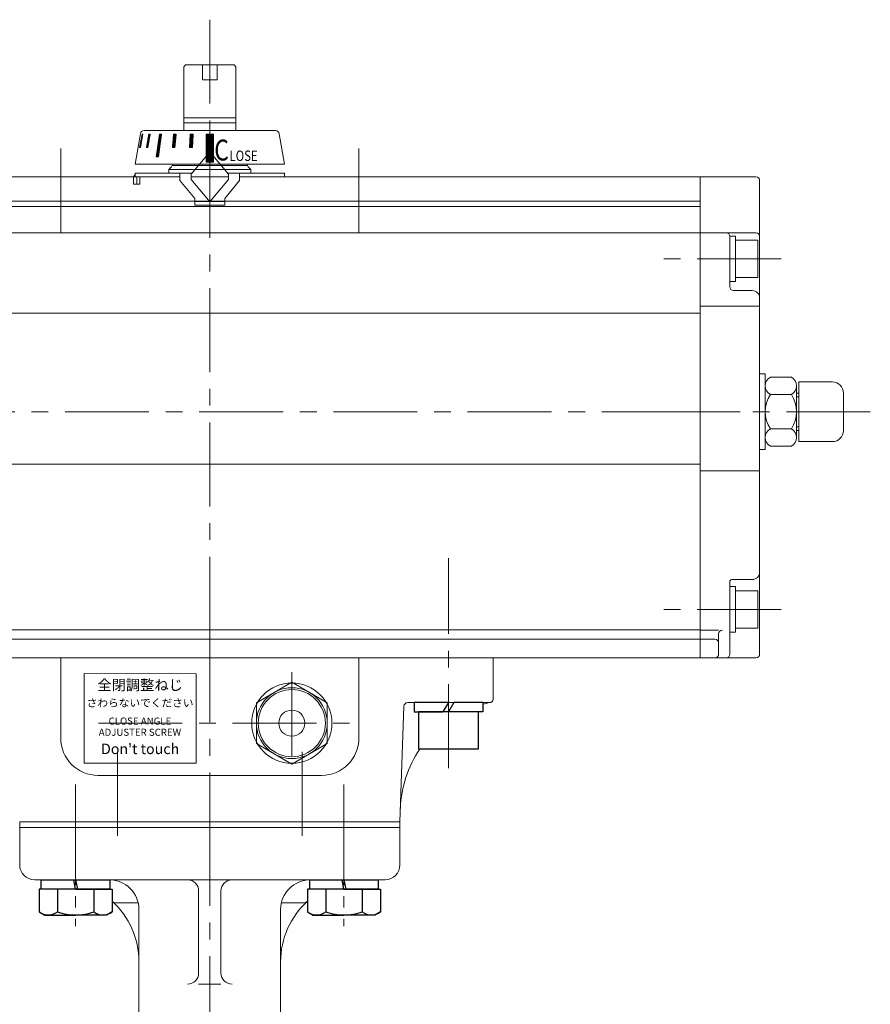
# Model space of a CAD drawing. Extents: x -540 to 600, y -416 to 396.
# Drawn here: x -339 to -110, y -82 to 182 of the extents above; entities that cross this region are included whole.
import ezdxf

# ---------------------------------------------------------------- set-up
doc = ezdxf.new("R2010")
doc.units = 0
doc.header["$LTSCALE"] = 3
doc.header["$MEASUREMENT"] = 0
doc.linetypes.add('CENTER', pattern=[12, 9, -1, 1, -1])
doc.linetypes.add('中心線', pattern=[12, 7.5, -1.5, 1.5, -1.5])
doc.layers.get('0').update_dxf_attribs({"linetype": 'CONTINUOUS'})
for name, color, linetype in [('1', 7, 'CONTINUOUS'), ('2', 7, 'CONTINUOUS'), ('3', 7, 'CONTINUOUS')]:
    doc.layers.add(name, color=color, linetype=linetype)
doc.layers.add('シリンダ', color=85, linetype='CONTINUOUS', lineweight=40)
doc.layers.add('中心線', color=150, linetype='中心線', lineweight=13)
doc.styles.add('MS_P_Gothic', font='MS PGothic.ttf')
doc.styles.add('丸ゴチック', font='HGRSMP.TTF')

msp = doc.modelspace()

# ---------------------------------------------------------------- hatches: boundary and pattern name
at = {"layer": 'シリンダ', "lineweight": 20, "ltscale": 2}
h = msp.add_hatch(dxfattribs=at)
h.set_pattern_fill('ANSI31', color=256, scale=0.01, style=0)
h.set_pattern_definition([(135, (-24833.810116, 17523.93172), (0.022450640303, 0.022450640303), [])])
h.paths.add_polyline_path([(-288.684, 151.256), (-286.684, 151.256), (-286.684, 143.756), (-288.684, 143.756)])
h.paths.add_polyline_path([(-292.909, 151.257), (-292.137, 151.257), (-292.318, 147.757), (-293.09, 147.757)])
h.paths.add_polyline_path([(-297.378, 151.257), (-296.686, 151.257), (-297.036, 147.757), (-297.728, 147.757)])
h.paths.add_polyline_path([(-301.187, 151.257), (-300.621, 151.257), (-301.47, 145.257), (-302.036, 145.257)])
h.paths.add_polyline_path([(-304.075, 151.257), (-303.675, 151.257), (-304.281, 147.757), (-304.681, 147.757)])
h.paths.add_polyline_path([(-305.846, 151.257), (-305.639, 151.257), (-306.315, 147.757), (-306.523, 147.757)])

# ---------------------------------------------------------------- linework, layer by layer
for p, q in [((-223.684, -1.143), (-232.884, -1.143)), ((-232.884, -1.143), (-232.884, -3.643)), ((-223.684, -1.143), (-225.127, -3.643)), ((-222.241, -1.143), (-223.684, -3.643)), ((-214.484, -1.143), (-222.241, -1.143)), ((-214.484, -1.143), (-214.484, -3.643)), ((-232.884, -3.643), (-225.127, -3.643)), ((-231.684, -3.643), (-231.684, -13.643)), ((-215.684, -3.643), (-231.684, -3.643)), ((-214.484, -3.643), (-223.684, -3.643)), ((-215.684, -3.643), (-215.684, -13.643)), ((-215.684, -13.643), (-231.684, -13.643))]:
    msp.add_line(p, q)
at = {"layer": '1', "linetype": 'CENTER', "lineweight": 13}
for p, q in [((-323.684, -23.083), (-323.684, -61.053)), ((-251.684, -23.083), (-251.684, -61.053))]:
    msp.add_line(p, q, dxfattribs=at)
at = {"layer": '1', "lineweight": 20}
msp.add_line((-338.684, -33.143), (-236.684, -33.143), dxfattribs=at)
at = {"layer": '2'}
for p, q in [((-332.884, -51.143), (-332.884, -48.643)), ((-332.884, -48.643), (-314.484, -48.643)), ((-323.684, -51.143), (-324.184, -48.643)), ((-323.684, -48.643), (-323.184, -51.143)), ((-314.484, -48.643), (-314.484, -51.143)), ((-260.884, -51.143), (-260.884, -48.643)), ((-260.884, -48.643), (-242.484, -48.643)), ((-251.684, -51.143), (-252.184, -48.643)), ((-251.684, -48.643), (-251.184, -51.143)), ((-242.484, -48.643), (-242.484, -51.143)), ((-323.684, -51.143), (-333.484, -51.143)), ((-333.484, -51.143), (-333.484, -57.248)), ((-314.484, -51.143), (-332.884, -51.143)), ((-328.584, -51.143), (-328.584, -57.248)), ((-323.684, -51.143), (-313.884, -51.143)), ((-318.784, -51.143), (-318.784, -57.248)), ((-313.884, -51.143), (-313.884, -57.248)), ((-251.684, -51.143), (-261.484, -51.143)), ((-261.484, -51.143), (-261.484, -57.248)), ((-242.484, -51.143), (-260.884, -51.143)), ((-256.584, -51.143), (-256.584, -57.248)), ((-251.684, -51.143), (-241.884, -51.143)), ((-246.784, -51.143), (-246.784, -57.248)), ((-241.884, -51.143), (-241.884, -57.248)), ((-333.484, -57.248), (-331.934, -58.143)), ((-313.884, -57.248), (-315.434, -58.143)), ((-261.484, -57.248), (-259.934, -58.143)), ((-241.884, -57.248), (-243.434, -58.143)), ((-331.934, -58.143), (-323.684, -58.143)), ((-315.434, -58.143), (-323.684, -58.143)), ((-259.934, -58.143), (-251.684, -58.143)), ((-243.434, -58.143), (-251.684, -58.143))]:
    msp.add_line(p, q, dxfattribs=at)
for centre, radius, start, end in [((-331.034, -54.098), 3.99, 232.12112, 307.87888), ((-323.684, -43.389), 14.7, 250.52878, 270), ((-323.684, -43.389), 14.7, 270, 289.47122), ((-316.334, -54.098), 3.99, 232.12112, 307.87888), ((-259.034, -54.098), 3.99, 232.12112, 307.87888), ((-251.684, -43.389), 14.7, 250.52878, 270), ((-251.684, -43.389), 14.7, 270, 289.47122), ((-244.334, -54.098), 3.99, 232.12112, 307.87888)]:
    msp.add_arc(centre, radius, start, end, dxfattribs=at)
for p in [(-323.684, -48.643), (-251.684, -48.643)]:
    msp.add_point(p, dxfattribs=at)
at = {"layer": '3', "color": 2, "lineweight": 20}
for p, q in [((-338.684, -33.143), (-338.684, -44.643)), ((-236.684, -33.143), (-236.684, -44.643)), ((-338.684, -34.643), (-236.684, -34.643)), ((-334.684, -48.643), (-240.684, -48.643)), ((-290.684, -51.643), (-290.684, -73.643)), ((-284.684, -51.643), (-284.684, -73.643)), ((-312.974, -54.843), (-306.894, -54.843)), ((-268.484, -54.843), (-262.394, -54.843)), ((-306.684, -56.643), (-306.684, -124.843)), ((-268.684, -56.643), (-268.684, -124.843)), ((-284.684, -76.643), (-290.684, -76.643))]:
    msp.add_line(p, q, dxfattribs=at)
for centre, radius, start, end in [((-334.684, -44.643), 4, 180, 270), ((-240.684, -44.643), 4, 270, 0), ((-314.684, -56.643), 8, 0, 90), ((-293.684, -51.643), 3, 0, 90), ((-281.684, -51.643), 3, 90, 180), ((-260.684, -56.643), 8, 90, 180), ((-328.684, -70.643), 22, 0, 47.72209), ((-312.974, -53.843), 1, 226.92, 270), ((-246.684, -70.643), 22, 132.27791, 180), ((-262.394, -53.843), 1, 270, 313.08), ((-293.684, -73.643), 3, 270, 0), ((-281.684, -73.643), 3, 180, 270)]:
    msp.add_arc(centre, radius, start, end, dxfattribs=at)
at = {"layer": 'シリンダ', "lineweight": 20}
for p, q in [((-294.684, 169.357), (-294.184, 169.857)), ((-294.684, 152.257), (-294.684, 169.357)), ((-289.684, 169.857), (-294.184, 169.857)), ((-289.684, 169.857), (-289.684, 165.857)), ((-289.684, 169.857), (-285.684, 169.857)), ((-285.684, 169.857), (-285.684, 165.857)), ((-281.184, 169.857), (-285.684, 169.857)), ((-281.184, 169.857), (-280.684, 169.357)), ((-280.684, 169.357), (-280.684, 152.257)), ((-289.684, 165.857), (-285.684, 165.857)), ((-294.684, 155.707), (-280.684, 155.707)), ((-294.684, 154.357), (-280.684, 154.357)), ((-307.684, 143.257), (-306.318, 151.422)), ((-305.332, 152.257), (-270.036, 152.257)), ((-288.684, 151.256), (-288.684, 143.756)), ((-286.684, 151.256), (-288.684, 151.256)), ((-286.684, 151.256), (-286.684, 143.756)), ((-267.684, 143.257), (-269.05, 151.422)), ((-267.684, 143.257), (-307.684, 143.257)), ((-277.684, 142.857), (-297.684, 142.857)), ((-288.684, 143.756), (-286.684, 143.756)), ((-298.684, 141.857), (-297.977, 142.564)), ((-298.684, 141.857), (-276.684, 141.857)), ((-298.391, 142.15), (-297.977, 142.564)), ((-156.184, 139.857), (-156.184, 10.857)), ((-141.184, 139.857), (-156.184, 139.857)), ((-156.184, 139.857), (-156.184, 10.857)), ((-140.184, 138.857), (-140.184, 11.857)), ((-141.184, 124.857), (-156.184, 124.857)), ((-148.184, 117.857), (-148.184, 123.957)), ((-148.184, 123.957), (-146.684, 123.957)), ((-148.184, 123.857), (-148.184, 110.357)), ((-146.684, 123.957), (-146.684, 118.723)), ((-146.684, 122.857), (-140.684, 122.857)), ((-146.684, 112.857), (-146.684, 122.857)), ((-140.684, 112.857), (-140.684, 122.857)), ((-156.184, 120.857), (-156.184, 114.857)), ((-146.684, 114.857), (-146.684, 120.857)), ((-148.184, 111.757), (-148.184, 116.991)), ((-146.684, 111.757), (-146.684, 117.857)), ((-148.184, 111.757), (-146.684, 111.757)), ((-146.684, 112.857), (-140.684, 112.857)), ((-142.184, 109.357), (-147.184, 109.357)), ((-140.184, 105.199), (-156.184, 105.199)), ((-138.684, 66.707), (-138.684, 87.007)), ((-138.684, 66.707), (-138.684, 87.007)), ((-137.3, 86.095), (-131.668, 86.095)), ((-129.684, 68.857), (-129.684, 84.857)), ((-138.684, 69.929), (-138.684, 83.785)), ((-130.284, 69.929), (-130.284, 83.785)), ((-130.284, 81.857), (-129.684, 81.857)), ((-137.3, 81.476), (-131.668, 81.476)), ((-137.3, 72.238), (-131.668, 72.238)), ((-130.284, 71.857), (-129.684, 71.857)), ((-137.3, 67.62), (-131.668, 67.62)), ((-140.184, 61.006), (-156.184, 61.006)), ((-142.184, 31.857), (-147.684, 31.857)), ((-148.184, 31.357), (-148.184, 11.857)), ((-148.184, 23.857), (-148.184, 29.957)), ((-148.184, 29.957), (-146.684, 29.957)), ((-146.684, 29.957), (-146.684, 24.723)), ((-146.684, 28.857), (-140.684, 28.857)), ((-146.684, 18.857), (-146.684, 28.857)), ((-140.684, 18.857), (-140.684, 28.857)), ((-146.684, 17.757), (-146.684, 23.857)), ((-148.184, 17.757), (-148.184, 22.991)), ((-146.684, 18.857), (-140.684, 18.857)), ((-151.184, 17.319), (-151.184, 11.857)), ((-148.184, 17.757), (-146.684, 17.757)), ((-141.184, 10.857), (-156.184, 10.857)), ((-265.684, 4.327), (-275.184, -1.158)), ((-256.184, -1.158), (-265.684, 4.327)), ((-275.184, -1.158), (-275.184, -12.128)), ((-256.184, -12.128), (-256.184, -1.158)), ((-275.184, -12.128), (-265.684, -17.612)), ((-265.684, -17.612), (-256.184, -12.128))]:
    msp.add_line(p, q, dxfattribs=at)
at = {"layer": 'シリンダ', "lineweight": 20, "ltscale": 2}
for p, q in [((-305.846, 151.257), (-306.523, 147.757)), ((-306.315, 147.757), (-305.639, 151.257)), ((-305.639, 151.257), (-305.846, 151.257)), ((-304.075, 151.257), (-304.681, 147.757)), ((-304.281, 147.757), (-303.675, 151.257)), ((-303.675, 151.257), (-304.075, 151.257)), ((-301.187, 151.257), (-302.036, 145.257)), ((-300.621, 151.257), (-301.47, 145.257)), ((-300.621, 151.257), (-301.187, 151.257)), ((-297.728, 147.757), (-297.378, 151.257)), ((-297.378, 151.257), (-296.686, 151.257)), ((-296.686, 151.257), (-297.036, 147.757)), ((-292.909, 151.257), (-293.09, 147.757)), ((-292.137, 151.257), (-292.909, 151.257)), ((-292.318, 147.757), (-292.137, 151.257)), ((-306.523, 147.757), (-306.315, 147.757)), ((-304.681, 147.757), (-304.281, 147.757)), ((-302.036, 145.257), (-301.47, 145.257)), ((-297.036, 147.757), (-297.728, 147.757)), ((-293.09, 147.757), (-292.318, 147.757)), ((-288.067, 146.079), (-292.684, 140.576)), ((-287.301, 146.079), (-282.684, 140.576)), ((-307.684, 140.857), (-292.448, 140.857)), ((-307.684, 140.857), (-307.684, 139.857)), ((-295.684, 140.857), (-295.684, 138.857)), ((-292.684, 139.857), (-292.684, 140.576)), ((-282.92, 140.857), (-267.684, 140.857)), ((-282.684, 139.857), (-282.684, 140.576)), ((-279.684, 140.857), (-279.684, 138.857)), ((-267.684, 140.857), (-267.684, 139.857)), ((-308.189, 139.357), (-308.189, 137.857)), ((-308.189, 137.857), (-306.462, 137.857)), ((-307.684, 139.857), (-295.684, 139.857)), ((-307.275, 139.357), (-307.275, 137.857)), ((-306.462, 139.857), (-306.462, 137.857)), ((-295.684, 138.857), (-291.684, 134.09)), ((-292.684, 139.857), (-282.684, 139.857)), ((-292.684, 139.857), (-292.684, 139.138)), ((-292.684, 139.857), (-292.684, 139.138)), ((-288.067, 133.636), (-292.684, 139.138)), ((-288.067, 133.636), (-292.684, 139.138)), ((-287.301, 133.636), (-282.684, 139.138)), ((-287.301, 133.636), (-282.684, 139.138)), ((-279.684, 138.857), (-283.684, 134.09)), ((-282.684, 139.857), (-282.684, 139.138)), ((-282.684, 139.857), (-282.684, 139.138)), ((-279.684, 139.857), (-267.684, 139.857)), ((-291.684, 132.257), (-291.684, 134.09)), ((-283.684, 132.257), (-291.684, 132.257)), ((-283.684, 132.257), (-283.684, 134.09))]:
    msp.add_line(p, q, dxfattribs=at)
at = {"layer": 'シリンダ', "lineweight": 20, "ltscale": 0.3}
for p, q in [((-298.684, 141.857), (-298.684, 140.857)), ((-277.391, 142.564), (-276.684, 141.857)), ((-276.684, 141.857), (-276.684, 140.857)), ((-295.684, 139.857), (-419.184, 139.857)), ((-156.184, 139.857), (-279.684, 139.857)), ((-156.184, 133.357), (-419.184, 133.357)), ((-156.184, 131.857), (-419.184, 131.857)), ((-156.184, 124.857), (-419.184, 124.857)), ((-156.184, 103.338), (-419.184, 103.338)), ((-156.184, 62.786), (-419.184, 62.786)), ((-156.184, 18.357), (-419.184, 18.357)), ((-156.184, 15.857), (-419.184, 15.857)), ((-156.184, 10.857), (-419.184, 10.857))]:
    msp.add_line(p, q, dxfattribs=at)
at = {"layer": 'シリンダ', "lineweight": 20, "ltscale": 0.1}
for p, q in [((-283.684, 133.257), (-291.684, 133.257)), ((-129.684, 84.857), (-120.684, 84.857)), ((-117.684, 81.857), (-117.684, 71.857)), ((-120.684, 68.857), (-129.684, 68.857)), ((-327.684, 10.857), (-327.684, -10.643)), ((-247.684, 10.857), (-247.684, -10.643)), ((-257.684, -20.643), (-317.684, -20.643))]:
    msp.add_line(p, q, dxfattribs=at)
at = {"layer": 'シリンダ', "lineweight": 20, "ltscale": 0.5}
for p, q in [((-140.184, 87.007), (-138.684, 87.007)), ((-140.184, 87.007), (-138.684, 87.007)), ((-140.184, 66.707), (-138.684, 66.707)), ((-140.184, 66.707), (-138.684, 66.707))]:
    msp.add_line(p, q, dxfattribs=at)
at = {"layer": 'シリンダ', "linetype": 'Continuous', "lineweight": 20}
for p, q in [((-130.284, 80.857), (-129.684, 80.857)), ((-130.284, 72.857), (-129.684, 72.857))]:
    msp.add_line(p, q, dxfattribs=at)
at = {"layer": 'シリンダ', "lineweight": 20, "ltscale": 0.2}
for p, q in [((-151.184, 18.319), (-156.184, 18.319)), ((-152.184, 15.857), (-156.184, 15.857))]:
    msp.add_line(p, q, dxfattribs=at)
at = {"layer": 'シリンダ', "lineweight": 20, "ltscale": 1.5}
for p, q in [((-363.684, 10.857), (-211.684, 10.857)), ((-211.684, 10.857), (-211.684, -0.143)), ((-236.684, -33.143), (-235.6, -2.108)), ((-212.684, -1.143), (-234.601, -1.143)), ((-338.684, -33.143), (-236.684, -33.143)), ((-338.684, -34.643), (-236.684, -34.643))]:
    msp.add_line(p, q, dxfattribs=at)
at = {"layer": 'シリンダ', "lineweight": 20, "ltscale": 0.06}
msp.add_lwpolyline([(-321.376, -17.334), (-291.375, -17.396), (-291.375, 6.604), (-321.376, 6.666)], close=True, dxfattribs=at)
at = {"layer": 'シリンダ', "lineweight": 20}
for radius in [10.75, 9.5, 9, 3.5]:
    msp.add_circle((-265.684, -6.643), radius, dxfattribs=at)
for centre, radius, start, end in [((-305.332, 151.257), 1, 90, 170.50477), ((-270.036, 151.257), 1, 9.49523, 90), ((-298.684, 143.271), 1, 315, 359.1856), ((-276.684, 143.271), 1, 180.8144, 225), ((-141.184, 138.857), 1, 0, 90), ((-149.184, 123.857), 1, 0, 90), ((-141.184, 123.857), 1, 0, 90), ((-147.184, 110.357), 1, 180, 270), ((-142.184, 107.357), 2, 0, 90), ((-136.065, 83.785), 2.619, 118.13864, 241.86136), ((-132.903, 83.785), 2.619, 298.13864, 61.86136), ((-130.284, 76.857), 8.4, 146.64277, 213.35723), ((-138.684, 76.857), 8.4, 326.64277, 33.35723), ((-136.065, 69.929), 2.619, 118.13864, 241.86136), ((-132.903, 69.929), 2.619, 298.13864, 61.86136), ((-147.684, 31.357), 0.5, 90, 180), ((-142.184, 33.857), 2, 270, 0), ((-150.184, 17.319), 1, 90, 180), ((-152.184, 11.857), 1, 270, 0), ((-149.184, 11.857), 1, 270, 0), ((-141.184, 11.857), 1, 270, 0)]:
    msp.add_arc(centre, radius, start, end, dxfattribs=at)
at = {"layer": 'シリンダ', "lineweight": 20, "ltscale": 2}
for centre, radius, start, end in [((-287.684, 145.757), 0.5, 40, 140), ((-306.689, 139.357), 1.5, 131.56803, 180), ((-305.775, 139.357), 1.5, 160.52878, 180), ((-287.684, 133.957), 0.5, 220, 320), ((-287.684, 133.957), 0.5, 220, 320)]:
    msp.add_arc(centre, radius, start, end, dxfattribs=at)
at = {"layer": 'シリンダ', "lineweight": 20, "ltscale": 0.1}
for centre, radius, start, end in [((-120.684, 81.857), 3, 0, 90), ((-120.684, 71.857), 3, 270, 0), ((-317.684, -10.643), 10, 180, 270), ((-257.684, -10.643), 10, 270, 0)]:
    msp.add_arc(centre, radius, start, end, dxfattribs=at)
at = {"layer": 'シリンダ', "lineweight": 20, "ltscale": 0.2}
msp.add_arc((-152.184, 14.857), 1, 0, 90, dxfattribs=at)
at = {"layer": 'シリンダ', "lineweight": 20, "ltscale": 1.5}
for centre, radius, start, end in [((-234.601, -2.143), 1, 90, 178), ((-206.575, -30.535), 30, 101.36603, 105.28647), ((-212.684, -0.143), 1, 270, 0), ((-206.575, -30.535), 30, 145.73178, 178)]:
    msp.add_arc(centre, radius, start, end, dxfattribs=at)
at = {"layer": '中心線', "lineweight": 13}
for p, q in [((-287.684, 181.996), (-287.684, -1.716)), ((-327.684, 147.459), (-327.684, 122.208)), ((-247.684, 147.459), (-247.684, 122.208)), ((-470.512, 76.857), (-145.38, 76.857)), ((-110.496, 76.857), (-161.399, 76.857)), ((-223.684, -18.732), (-223.684, 37.616)), ((-287.684, 16.117), (-287.684, -33.143)), ((-265.684, 7.071), (-265.684, -19.269)), ((-317.558, -6.643), (-250.253, -6.643)), ((-312.434, -36.869), (-312.434, -12.287)), ((-262.934, -36.869), (-262.934, -12.287))]:
    msp.add_line(p, q, dxfattribs=at)
at = {"layer": '中心線', "linetype": '中心線', "lineweight": 13}
for p, q in [((-134.412, 117.857), (-169.373, 117.857)), ((-134.412, 23.857), (-169.373, 23.857)), ((-287.684, -33.143), (-287.684, -411.333))]:
    msp.add_line(p, q, dxfattribs=at)

# ---------------------------------------------------------------- texts
at = {"layer": 'シリンダ', "lineweight": 20, "ltscale": 2, "style": 'MS_P_Gothic', "width": 0.8}
for s, height, p in [('C', 5.6, (-286.477, 144.235)), ('LOSE', 2.8, (-282.397, 144.107))]:
    msp.add_text(s, height=height, dxfattribs=at).set_placement(p)
at = {"layer": 'シリンダ', "lineweight": 20, "ltscale": 0.06, "width": 38, "attachment_point": 5, "style": '丸ゴチック'}
for s, insert, char_height in [('全閉調整ねじ', (-306.375, 3.229), 2.8), ('さわらないでください', (-306.375, -1.479), 2.1), ("Don't touch", (-306.376, -13.901), 2.8)]:
    msp.add_mtext(s, dxfattribs=dict(at, insert=insert, char_height=char_height))
at = {"layer": 'シリンダ', "lineweight": 20, "ltscale": 0.06, "insert": (-306.432, -7.835), "char_height": 1.9, "width": 38, "attachment_point": 5, "line_spacing_factor": 0.947368, "style": '丸ゴチック'}
msp.add_mtext('CLOSE ANGLE \\PADJUSTER SCREW', dxfattribs=at)

doc.saveas('drawing.dxf')
